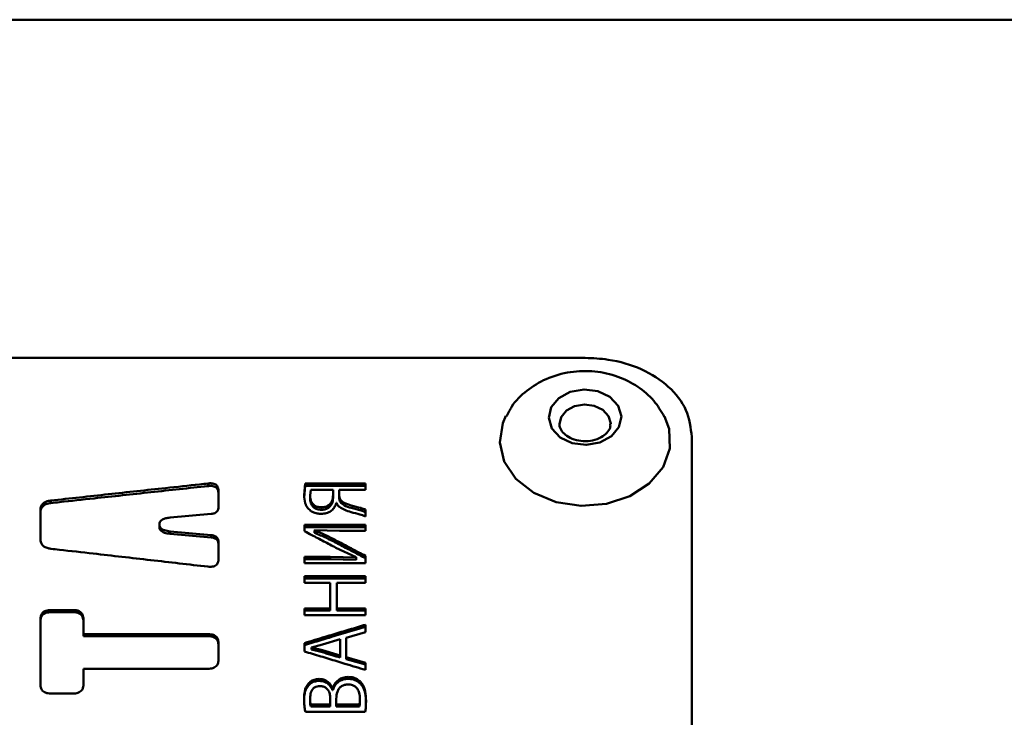
# Paper-space layout 'Лист1' of a CAD drawing. Units: millimetres. Extents: x -4546 to 1563, y 1764 to 6728.
# Drawn here: x -3235 to -3188, y 3062 to 3094 of the extents above; entities that cross this region are included whole.
import ezdxf

# ---------------------------------------------------------------- set-up
doc = ezdxf.new("R2010")
doc.units = ezdxf.units.MM

psp = doc.layouts.new('Лист1')

# ---------------------------------------------------------------- linework, layer by layer
at = {"color": 7, "linetype": 'Continuous', "lineweight": 50}
for p, q in [((-2561.035, 3094.38), (-3455.052, 3094.38)), ((-3243.048, 3078.538), (-3208.048, 3078.537)), ((-3209.252, 3075.411), (-3209.252, 3075.438)), ((-3225.718, 3072.532), (-3225.718, 3072.654)), ((-3221.157, 3072.659), (-3221.215, 3072.11)), ((-3221.157, 3072.537), (-3221.215, 3071.99)), ((-3218.339, 3072.659), (-3221.157, 3072.659)), ((-3221.157, 3072.537), (-3218.339, 3072.537)), ((-3218.339, 3072.363), (-3218.339, 3072.659)), ((-3225.224, 3071.545), (-3225.224, 3072.307)), ((-3221.215, 3072.11), (-3221.215, 3071.99)), ((-3220.932, 3072.083), (-3220.898, 3072.363)), ((-3220.932, 3072.083), (-3220.932, 3071.963)), ((-3220.898, 3072.363), (-3219.859, 3072.363)), ((-3219.855, 3072.206), (-3219.855, 3072.219)), ((-3219.855, 3072.11), (-3219.855, 3071.99)), ((-3219.576, 3072.363), (-3219.576, 3072.145)), ((-3219.576, 3072.363), (-3218.339, 3072.363)), ((-3219.576, 3072.145), (-3219.576, 3072.025)), ((-3233.073, 3071.855), (-3233.073, 3071.736)), ((-3220.398, 3071.536), (-3220.398, 3071.418)), ((-3219.711, 3071.746), (-3219.699, 3071.746)), ((-3219.436, 3071.812), (-3219.436, 3071.693)), ((-3218.546, 3071.505), (-3218.546, 3071.387)), ((-3233.567, 3071.395), (-3233.567, 3070.066)), ((-3233.567, 3071.395), (-3233.567, 3071.278)), ((-3233.567, 3070.066), (-3233.567, 3071.278)), ((-3227.495, 3071.056), (-3225.574, 3071.227)), ((-3218.339, 3071.106), (-3218.339, 3071.429)), ((-3227.991, 3070.729), (-3227.991, 3070.739)), ((-3227.991, 3070.729), (-3227.991, 3070.614)), ((-3218.339, 3070.719), (-3221.194, 3070.719)), ((-3221.194, 3070.719), (-3221.194, 3070.414)), ((-3221.194, 3070.719), (-3221.194, 3070.604)), ((-3221.194, 3070.414), (-3221.194, 3070.604)), ((-3221.194, 3070.604), (-3218.339, 3070.604)), ((-3218.339, 3070.432), (-3218.339, 3070.719)), ((-3225.574, 3070.237), (-3227.495, 3070.41)), ((-3227.495, 3070.41), (-3227.495, 3070.296)), ((-3227.495, 3070.296), (-3225.574, 3070.124)), ((-3225.574, 3070.237), (-3225.574, 3070.124)), ((-3220.72, 3070.45), (-3220.716, 3070.46)), ((-3220.72, 3070.45), (-3220.72, 3070.336)), ((-3220.716, 3070.459), (-3219.555, 3070.433)), ((-3219.555, 3070.432), (-3218.339, 3070.432)), ((-3225.225, 3069.123), (-3225.225, 3069.913)), ((-3225.225, 3069.913), (-3225.225, 3069.801)), ((-3219.758, 3070.009), (-3219.758, 3069.896)), ((-3219.724, 3069.644), (-3218.779, 3069.198)), ((-3219.991, 3069.22), (-3221.194, 3069.22)), ((-3221.194, 3069.22), (-3221.194, 3068.927)), ((-3221.194, 3069.22), (-3221.194, 3069.11)), ((-3219.991, 3069.11), (-3219.991, 3069.22)), ((-3218.783, 3069.192), (-3219.991, 3069.219)), ((-3218.779, 3069.198), (-3218.783, 3069.191)), ((-3218.339, 3068.927), (-3218.339, 3069.259)), ((-3221.194, 3068.927), (-3221.194, 3069.11)), ((-3221.194, 3069.11), (-3219.991, 3069.11)), ((-3221.194, 3068.927), (-3218.339, 3068.927)), ((-3218.783, 3069.082), (-3219.991, 3069.11)), ((-3218.783, 3069.082), (-3218.779, 3069.089)), ((-3218.339, 3068.311), (-3221.194, 3068.311)), ((-3221.194, 3068.311), (-3221.194, 3067.992)), ((-3221.194, 3068.311), (-3221.194, 3068.204)), ((-3218.339, 3067.992), (-3218.339, 3068.311)), ((-3221.194, 3067.992), (-3221.194, 3068.204)), ((-3221.194, 3068.204), (-3218.339, 3068.204)), ((-3221.194, 3067.992), (-3219.999, 3067.992)), ((-3219.999, 3067.992), (-3219.999, 3066.8)), ((-3219.999, 3067.992), (-3219.999, 3067.887)), ((-3219.999, 3066.698), (-3219.999, 3067.887)), ((-3219.678, 3066.8), (-3219.678, 3067.992)), ((-3219.678, 3067.992), (-3218.339, 3067.992)), ((-3232.05, 3066.726), (-3233.069, 3066.726)), ((-3233.069, 3066.726), (-3233.069, 3066.625)), ((-3233.069, 3066.625), (-3232.05, 3066.625)), ((-3232.05, 3066.625), (-3232.05, 3066.726)), ((-3219.999, 3066.8), (-3221.194, 3066.8)), ((-3221.194, 3066.8), (-3221.194, 3066.479)), ((-3221.194, 3066.8), (-3221.194, 3066.698)), ((-3221.194, 3066.479), (-3221.194, 3066.698)), ((-3221.194, 3066.698), (-3219.999, 3066.698)), ((-3221.194, 3066.479), (-3218.339, 3066.479)), ((-3219.999, 3066.8), (-3219.999, 3066.698)), ((-3218.339, 3066.8), (-3219.678, 3066.8)), ((-3219.678, 3066.8), (-3219.678, 3066.698)), ((-3219.678, 3066.698), (-3218.339, 3066.698)), ((-3218.339, 3066.479), (-3218.339, 3066.8)), ((-3233.567, 3066.292), (-3233.567, 3063.261)), ((-3233.567, 3066.292), (-3233.567, 3066.192)), ((-3233.567, 3063.172), (-3233.567, 3066.192)), ((-3231.552, 3065.599), (-3231.552, 3066.292)), ((-3218.339, 3065.691), (-3218.339, 3066.037)), ((-3225.723, 3065.599), (-3231.552, 3065.599)), ((-3231.552, 3065.599), (-3231.552, 3065.502)), ((-3231.552, 3065.502), (-3225.723, 3065.502)), ((-3225.723, 3065.599), (-3225.723, 3065.502)), ((-3219.237, 3065.422), (-3218.339, 3065.691)), ((-3225.225, 3064.415), (-3225.225, 3065.159)), ((-3225.225, 3065.159), (-3225.225, 3065.063)), ((-3221.194, 3065.179), (-3221.194, 3064.784)), ((-3221.194, 3065.179), (-3221.194, 3065.083)), ((-3221.194, 3064.784), (-3221.194, 3065.083)), ((-3220.869, 3064.977), (-3220.347, 3065.107)), ((-3220.347, 3065.107), (-3219.525, 3065.355)), ((-3219.525, 3065.355), (-3219.525, 3064.592)), ((-3219.525, 3065.259), (-3219.525, 3064.498)), ((-3219.237, 3064.524), (-3219.237, 3065.422)), ((-3220.869, 3064.968), (-3220.869, 3064.977)), ((-3220.351, 3064.841), (-3220.869, 3064.968)), ((-3220.869, 3064.873), (-3220.869, 3064.968)), ((-3220.351, 3064.746), (-3220.869, 3064.873)), ((-3220.351, 3064.841), (-3220.351, 3064.746)), ((-3219.525, 3064.592), (-3220.351, 3064.841)), ((-3219.525, 3064.498), (-3219.525, 3064.592)), ((-3218.339, 3064.259), (-3219.237, 3064.524)), ((-3219.237, 3064.43), (-3218.339, 3064.167)), ((-3218.339, 3063.918), (-3218.339, 3064.259)), ((-3231.552, 3063.261), (-3231.552, 3063.97)), ((-3231.552, 3063.97), (-3225.723, 3063.97)), ((-3221.008, 3063.281), (-3221.008, 3063.192)), ((-3220.504, 3063.495), (-3220.504, 3063.405)), ((-3219.152, 3063.589), (-3219.152, 3063.499)), ((-3218.58, 3063.372), (-3218.581, 3063.283)), ((-3233.069, 3062.81), (-3232.05, 3062.81)), ((-3219.868, 3063.059), (-3219.877, 3063.059)), ((-3219.877, 3063.059), (-3219.877, 3062.971)), ((-3219.877, 3062.971), (-3219.868, 3062.971)), ((-3219.868, 3063.059), (-3219.868, 3062.971)), ((-3220.932, 3062.59), (-3220.932, 3062.503)), ((-3220.907, 3062.293), (-3220.907, 3062.208)), ((-3219.987, 3062.293), (-3220.907, 3062.293)), ((-3219.987, 3062.598), (-3219.987, 3062.293)), ((-3219.987, 3062.511), (-3219.987, 3062.598)), ((-3219.987, 3062.511), (-3219.987, 3062.208)), ((-3219.708, 3062.293), (-3219.708, 3062.571)), ((-3219.708, 3062.208), (-3219.708, 3062.293)), ((-3218.618, 3062.293), (-3219.708, 3062.293)), ((-3218.618, 3062.207), (-3218.618, 3062.293)), ((-3218.601, 3062.575), (-3218.601, 3062.488)), ((-3221.156, 3061.957), (-3218.348, 3061.957)), ((-3219.987, 3062.208), (-3220.907, 3062.208)), ((-3218.618, 3062.207), (-3219.708, 3062.208))]:
    psp.add_line(p, q, dxfattribs=at)
at = {"color": 8, "linetype": 'Continuous', "lineweight": 50}
psp.add_line((-3233.567, 3063.261), (-3233.567, 3063.261), dxfattribs=at)
at = {"color": 7, "linetype": 'Continuous', "lineweight": 50, "flags": 128}
for points in [[(-3209.751, 3075.722), (-3209.641, 3076.223), (-3209.288, 3076.653), (-3208.747, 3076.948), (-3208.101, 3077.061), (-3207.447, 3076.976), (-3206.885, 3076.706), (-3206.501, 3076.292), (-3206.353, 3075.796), (-3206.463, 3075.295), (-3206.816, 3074.865), (-3207.357, 3074.571), (-3208.003, 3074.457), (-3208.657, 3074.542), (-3209.219, 3074.812), (-3209.603, 3075.227), (-3209.751, 3075.722)], [(-3212.05, 3074.579), (-3211.906, 3075.486), (-3211.76, 3075.815)], [(-3204.333, 3075.794), (-3204.115, 3075.209), (-3204.081, 3074.296), (-3204.4, 3073.416), (-3205.043, 3072.647), (-3205.954, 3072.058), (-3207.051, 3071.7), (-3208.237, 3071.605), (-3209.406, 3071.783), (-3210.456, 3072.217), (-3211.291, 3072.869), (-3211.839, 3073.68), (-3212.05, 3074.579), (-3212.05, 3074.579)], [(-3218.783, 3069.192), (-3218.783, 3069.181), (-3218.783, 3069.14), (-3218.783, 3069.119), (-3218.783, 3069.082)], [(-3218.779, 3069.198), (-3218.779, 3069.188), (-3218.779, 3069.146), (-3218.779, 3069.125), (-3218.78, 3069.088)], [(-3219.525, 3065.259), (-3219.525, 3065.313), (-3219.525, 3065.355)], [(-3219.237, 3064.524), (-3219.237, 3064.471), (-3219.237, 3064.43)], [(-3219.987, 3062.208), (-3219.987, 3062.256), (-3219.987, 3062.293)]]:
    psp.add_lwpolyline(points, dxfattribs=at)
at = {"color": 8, "linetype": 'Continuous', "lineweight": 50, "flags": 128}
psp.add_lwpolyline([(-3209.252, 3075.438), (-3209.173, 3075.765), (-3208.924, 3076.069), (-3208.543, 3076.277), (-3208.086, 3076.357), (-3207.625, 3076.297), (-3207.228, 3076.106), (-3206.957, 3075.814), (-3206.853, 3075.464), (-3206.852, 3075.45)], dxfattribs=at)
at = {"color": 7, "linetype": 'Continuous', "lineweight": 50}
psp.add_ellipse((-3217.472, 3004.818), major_axis=(0, 386.917), ratio=0.009672, start_param=1.394549, end_param=1.394868, dxfattribs=at)
for points, knots in [([(-3203.049, 3074.831), (-3203.104, 3075.262), (-3203.215, 3076.124), (-3204.082, 3077.236), (-3205.36, 3078.056), (-3206.765, 3078.478), (-3207.688, 3078.52), (-3208.048, 3078.537)], [0, 0, 0, 0, 0.216156, 0.432392, 0.648114, 0.862376, 1, 1, 1, 1]), ([(-3204.345, 3075.788), (-3204.494, 3076.043), (-3204.813, 3076.587), (-3205.574, 3077.226), (-3206.515, 3077.703), (-3207.6, 3077.945), (-3208.758, 3077.917), (-3209.862, 3077.603), (-3210.793, 3077.032), (-3211.431, 3076.42), (-3211.653, 3075.958), (-3211.728, 3075.802)], [0, 0, 0, 0, 0.099989, 0.212946, 0.329413, 0.450789, 0.577037, 0.707894, 0.826383, 0.941647, 1, 1, 1, 1]), ([(-3206.871, 3075.444), (-3206.868, 3075.389), (-3206.86, 3075.253), (-3207.005, 3075.027), (-3207.292, 3074.8), (-3207.686, 3074.655), (-3208.136, 3074.618), (-3208.569, 3074.696), (-3208.926, 3074.872), (-3209.163, 3075.108), (-3209.241, 3075.293), (-3209.25, 3075.394), (-3209.252, 3075.419)], [0, 0, 0, 0, 0.080628, 0.199565, 0.304939, 0.416805, 0.52648, 0.635656, 0.743709, 0.85105, 0.963825, 1, 1, 1, 1]), ([(-3203.052, 3000.481), (-3203.052, 3001.059), (-3203.052, 3002.795), (-3203.052, 3005.844), (-3203.052, 3010.961), (-3203.051, 3016.458), (-3203.051, 3022.22), (-3203.051, 3028.105), (-3203.05, 3034.131), (-3203.05, 3040.168), (-3203.05, 3044.817), (-3203.05, 3049.496), (-3203.05, 3054.215), (-3203.049, 3058.862), (-3203.049, 3063.958), (-3203.049, 3069.406), (-3203.049, 3073.014), (-3203.049, 3074.831)], [0, 0, 0, 0, 0.027613, 0.08287, 0.138127, 0.248888, 0.305684, 0.36248, 0.473241, 0.530037, 0.586833, 0.646597, 0.706361, 0.767861, 0.829361, 0.914078, 1, 1, 1, 1]), ([(-3203.049, 3074.185), (-3203.049, 3073.566), (-3203.049, 3071.707), (-3203.049, 3068.413), (-3203.049, 3064.274), (-3203.049, 3059.964), (-3203.05, 3055.492), (-3203.05, 3050.845), (-3203.05, 3046.107), (-3203.05, 3041.606), (-3203.05, 3038.706), (-3203.05, 3037.38)], [0, 0, 0, 0, 0.060169, 0.180586, 0.301875, 0.420325, 0.538776, 0.660668, 0.78256, 0.900601, 1, 1, 1, 1]), ([(-3225.718, 3072.654), (-3225.85, 3072.64), (-3226.511, 3072.568), (-3228.067, 3072.4), (-3230.386, 3072.148), (-3232.177, 3071.953), (-3233.073, 3071.855)], [0, 0, 0, 0, 0.053889, 0.269443, 0.634721, 1, 1, 1, 1]), ([(-3233.073, 3071.736), (-3232.939, 3071.751), (-3232.266, 3071.824), (-3230.704, 3071.994), (-3228.387, 3072.245), (-3226.608, 3072.437), (-3225.718, 3072.532)], [0, 0, 0, 0, 0.054834, 0.274169, 0.637084, 1, 1, 1, 1]), ([(-3225.224, 3072.307), (-3225.229, 3072.373), (-3225.236, 3072.468), (-3225.314, 3072.574), (-3225.396, 3072.627), (-3225.517, 3072.661), (-3225.627, 3072.663), (-3225.701, 3072.656), (-3225.718, 3072.654)], [0, 0, 0, 0, 0.312537, 0.447884, 0.58402, 0.709694, 0.935295, 1, 1, 1, 1]), ([(-3225.224, 3072.187), (-3225.229, 3072.253), (-3225.236, 3072.347), (-3225.314, 3072.453), (-3225.396, 3072.506), (-3225.518, 3072.539), (-3225.627, 3072.541), (-3225.702, 3072.534), (-3225.718, 3072.532)], [0, 0, 0, 0, 0.313132, 0.448282, 0.584197, 0.710001, 0.937467, 1, 1, 1, 1]), ([(-3221.215, 3072.11), (-3221.207, 3071.981), (-3221.194, 3071.768), (-3221.086, 3071.545), (-3221.009, 3071.462), (-3220.995, 3071.446)], [0, 0, 0, 0, 0.5574922, 0.9160751, 1, 1, 1, 1]), ([(-3220.398, 3071.536), (-3220.47, 3071.541), (-3220.592, 3071.549), (-3220.74, 3071.622), (-3220.848, 3071.73), (-3220.92, 3071.889), (-3220.928, 3072.014), (-3220.932, 3072.083)], [0, 0, 0, 0, 0.219654, 0.369743, 0.519688, 0.738845, 1, 1, 1, 1]), ([(-3220.398, 3071.418), (-3220.47, 3071.423), (-3220.593, 3071.431), (-3220.741, 3071.505), (-3220.849, 3071.612), (-3220.92, 3071.77), (-3220.928, 3071.895), (-3220.932, 3071.963)], [0, 0, 0, 0, 0.220839, 0.371247, 0.521516, 0.740675, 1, 1, 1, 1]), ([(-3219.855, 3072.11), (-3219.865, 3072.012), (-3219.88, 3071.861), (-3219.998, 3071.687), (-3220.129, 3071.589), (-3220.269, 3071.542), (-3220.361, 3071.537), (-3220.398, 3071.536)], [0, 0, 0, 0, 0.363476, 0.55815, 0.723941, 0.890305, 1, 1, 1, 1]), ([(-3219.855, 3071.99), (-3219.865, 3071.893), (-3219.879, 3071.743), (-3219.998, 3071.569), (-3220.128, 3071.471), (-3220.268, 3071.424), (-3220.361, 3071.42), (-3220.398, 3071.418)], [0, 0, 0, 0, 0.361561, 0.556609, 0.722731, 0.889416, 1, 1, 1, 1]), ([(-3219.859, 3072.363), (-3219.858, 3072.331), (-3219.855, 3072.273), (-3219.855, 3072.189), (-3219.855, 3072.136), (-3219.855, 3072.11)], [0, 0, 0, 0, 0.378922, 0.689453, 1, 1, 1, 1]), ([(-3219.436, 3071.812), (-3219.462, 3071.837), (-3219.521, 3071.892), (-3219.569, 3072.009), (-3219.574, 3072.096), (-3219.576, 3072.145)], [0, 0, 0, 0, 0.269771, 0.597694, 1, 1, 1, 1]), ([(-3219.436, 3071.693), (-3219.462, 3071.718), (-3219.521, 3071.773), (-3219.569, 3071.889), (-3219.574, 3071.977), (-3219.576, 3072.025)], [0, 0, 0, 0, 0.270596, 0.598481, 1, 1, 1, 1]), ([(-3233.073, 3071.855), (-3233.153, 3071.842), (-3233.284, 3071.82), (-3233.436, 3071.731), (-3233.529, 3071.616), (-3233.564, 3071.498), (-3233.566, 3071.42), (-3233.567, 3071.395)], [0, 0, 0, 0, 0.289941, 0.472614, 0.655803, 0.889768, 1, 1, 1, 1]), ([(-3233.073, 3071.736), (-3233.153, 3071.723), (-3233.284, 3071.702), (-3233.436, 3071.613), (-3233.529, 3071.498), (-3233.563, 3071.38), (-3233.566, 3071.303), (-3233.567, 3071.278)], [0, 0, 0, 0, 0.290467, 0.473226, 0.65652, 0.889615, 1, 1, 1, 1]), ([(-3225.574, 3071.227), (-3225.512, 3071.236), (-3225.416, 3071.25), (-3225.31, 3071.316), (-3225.248, 3071.396), (-3225.227, 3071.477), (-3225.225, 3071.529), (-3225.224, 3071.545)], [0, 0, 0, 0, 0.314704, 0.490348, 0.666313, 0.901321, 1, 1, 1, 1]), ([(-3220.415, 3071.231), (-3220.333, 3071.237), (-3220.17, 3071.249), (-3219.961, 3071.351), (-3219.811, 3071.498), (-3219.738, 3071.636), (-3219.717, 3071.722), (-3219.711, 3071.746)], [0, 0, 0, 0, 0.235357, 0.470343, 0.682445, 0.912894, 1, 1, 1, 1]), ([(-3219.699, 3071.746), (-3219.688, 3071.723), (-3219.668, 3071.676), (-3219.619, 3071.611), (-3219.576, 3071.572), (-3219.555, 3071.553)], [0, 0, 0, 0, 0.321856, 0.656572, 1, 1, 1, 1]), ([(-3219.555, 3071.553), (-3219.475, 3071.502), (-3219.312, 3071.398), (-3218.975, 3071.303), (-3218.736, 3071.238), (-3218.597, 3071.2)], [0, 0, 0, 0, 0.284747, 0.583926, 1, 1, 1, 1]), ([(-3218.546, 3071.505), (-3218.698, 3071.544), (-3218.968, 3071.613), (-3219.28, 3071.705), (-3219.406, 3071.791), (-3219.436, 3071.812)], [0, 0, 0, 0, 0.493299, 0.8773419, 1, 1, 1, 1]), ([(-3218.546, 3071.387), (-3218.698, 3071.426), (-3218.969, 3071.495), (-3219.28, 3071.586), (-3219.406, 3071.672), (-3219.436, 3071.693)], [0, 0, 0, 0, 0.493575, 0.878007, 1, 1, 1, 1]), ([(-3218.339, 3071.429), (-3218.373, 3071.443), (-3218.44, 3071.471), (-3218.511, 3071.493), (-3218.546, 3071.505)], [0, 0, 0, 0, 0.4985801, 1, 1, 1, 1]), ([(-3227.991, 3070.739), (-3227.988, 3070.772), (-3227.982, 3070.834), (-3227.927, 3070.913), (-3227.833, 3070.982), (-3227.685, 3071.034), (-3227.562, 3071.048), (-3227.495, 3071.056)], [0, 0, 0, 0, 0.174094, 0.320814, 0.467168, 0.709102, 1, 1, 1, 1]), ([(-3220.995, 3071.446), (-3220.939, 3071.4), (-3220.827, 3071.308), (-3220.616, 3071.241), (-3220.476, 3071.234), (-3220.415, 3071.231)], [0, 0, 0, 0, 0.361492, 0.718884, 1, 1, 1, 1]), ([(-3218.597, 3071.2), (-3218.56, 3071.188), (-3218.497, 3071.169), (-3218.411, 3071.137), (-3218.363, 3071.117), (-3218.339, 3071.106)], [0, 0, 0, 0, 0.424106, 0.711682, 1, 1, 1, 1]), ([(-3218.339, 3071.311), (-3218.373, 3071.325), (-3218.44, 3071.353), (-3218.511, 3071.376), (-3218.546, 3071.387)], [0, 0, 0, 0, 0.498586, 1, 1, 1, 1]), ([(-3227.495, 3070.41), (-3227.587, 3070.421), (-3227.719, 3070.438), (-3227.873, 3070.508), (-3227.954, 3070.583), (-3227.987, 3070.663), (-3227.99, 3070.71), (-3227.991, 3070.729)], [0, 0, 0, 0, 0.392612, 0.569822, 0.748833, 0.904154, 1, 1, 1, 1]), ([(-3227.495, 3070.296), (-3227.587, 3070.307), (-3227.719, 3070.324), (-3227.873, 3070.394), (-3227.954, 3070.469), (-3227.987, 3070.548), (-3227.99, 3070.596), (-3227.991, 3070.614)], [0, 0, 0, 0, 0.393181, 0.570263, 0.74915, 0.904343, 1, 1, 1, 1]), ([(-3225.225, 3069.913), (-3225.229, 3069.966), (-3225.236, 3070.048), (-3225.307, 3070.143), (-3225.398, 3070.202), (-3225.493, 3070.228), (-3225.556, 3070.235), (-3225.574, 3070.237)], [0, 0, 0, 0, 0.323405, 0.499103, 0.675154, 0.908408, 1, 1, 1, 1]), ([(-3225.225, 3069.801), (-3225.229, 3069.853), (-3225.236, 3069.935), (-3225.306, 3070.03), (-3225.397, 3070.089), (-3225.493, 3070.115), (-3225.556, 3070.122), (-3225.574, 3070.124)], [0, 0, 0, 0, 0.32151, 0.497104, 0.673047, 0.906337, 1, 1, 1, 1]), ([(-3221.194, 3070.414), (-3221.081, 3070.356), (-3220.78, 3070.199), (-3220.29, 3069.942), (-3219.913, 3069.743), (-3219.724, 3069.644)], [0, 0, 0, 0, 0.2298214, 0.6149086, 1, 1, 1, 1]), ([(-3219.758, 3070.009), (-3219.894, 3070.078), (-3220.119, 3070.191), (-3220.439, 3070.34), (-3220.626, 3070.413), (-3220.72, 3070.45)], [0, 0, 0, 0, 0.43588, 0.717648, 1, 1, 1, 1]), ([(-3219.758, 3069.896), (-3219.894, 3069.965), (-3220.119, 3070.078), (-3220.44, 3070.226), (-3220.626, 3070.299), (-3220.72, 3070.336)], [0, 0, 0, 0, 0.436236, 0.717827, 1, 1, 1, 1]), ([(-3233.567, 3070.066), (-3233.562, 3069.999), (-3233.553, 3069.888), (-3233.465, 3069.75), (-3233.338, 3069.657), (-3233.198, 3069.611), (-3233.104, 3069.598), (-3233.073, 3069.594)], [0, 0, 0, 0, 0.2897654, 0.4735884, 0.6580352, 0.8877142, 1, 1, 1, 1]), ([(-3218.339, 3069.259), (-3218.452, 3069.319), (-3218.744, 3069.474), (-3219.217, 3069.724), (-3219.578, 3069.914), (-3219.758, 3070.009)], [0, 0, 0, 0, 0.2379048, 0.6189505, 1, 1, 1, 1]), ([(-3219.758, 3069.896), (-3219.643, 3069.837), (-3219.35, 3069.683), (-3218.877, 3069.434), (-3218.518, 3069.244), (-3218.339, 3069.149)], [0, 0, 0, 0, 0.241806, 0.620901, 1, 1, 1, 1]), ([(-3233.073, 3069.594), (-3232.941, 3069.579), (-3232.28, 3069.504), (-3230.724, 3069.328), (-3228.405, 3069.064), (-3226.614, 3068.859), (-3225.718, 3068.757)], [0, 0, 0, 0, 0.053889, 0.269443, 0.634721, 1, 1, 1, 1]), ([(-3225.718, 3068.757), (-3225.65, 3068.752), (-3225.544, 3068.745), (-3225.406, 3068.781), (-3225.319, 3068.837), (-3225.254, 3068.927), (-3225.228, 3069.026), (-3225.225, 3069.096), (-3225.225, 3069.123)], [0, 0, 0, 0, 0.261563, 0.403878, 0.547353, 0.673832, 0.879372, 1, 1, 1, 1]), ([(-3233.069, 3066.726), (-3233.151, 3066.722), (-3233.276, 3066.715), (-3233.424, 3066.642), (-3233.512, 3066.549), (-3233.561, 3066.427), (-3233.565, 3066.337), (-3233.567, 3066.292)], [0, 0, 0, 0, 0.3008175, 0.4577223, 0.6152538, 0.8062759, 1, 1, 1, 1]), ([(-3233.069, 3066.625), (-3233.151, 3066.621), (-3233.276, 3066.614), (-3233.424, 3066.541), (-3233.512, 3066.449), (-3233.561, 3066.327), (-3233.565, 3066.237), (-3233.567, 3066.192)], [0, 0, 0, 0, 0.301312, 0.458387, 0.616103, 0.806562, 1, 1, 1, 1]), ([(-3231.552, 3066.292), (-3231.557, 3066.363), (-3231.565, 3066.471), (-3231.647, 3066.6), (-3231.753, 3066.677), (-3231.894, 3066.72), (-3231.997, 3066.724), (-3232.05, 3066.726)], [0, 0, 0, 0, 0.3006566, 0.4587328, 0.6175411, 0.8046908, 1, 1, 1, 1]), ([(-3231.552, 3066.192), (-3231.557, 3066.263), (-3231.565, 3066.372), (-3231.648, 3066.5), (-3231.754, 3066.577), (-3231.894, 3066.619), (-3231.997, 3066.623), (-3232.05, 3066.625)], [0, 0, 0, 0, 0.301247, 0.459039, 0.617538, 0.805602, 1, 1, 1, 1]), ([(-3218.339, 3066.037), (-3218.465, 3066), (-3218.844, 3065.886), (-3219.474, 3065.697), (-3220.299, 3065.449), (-3220.873, 3065.276), (-3221.194, 3065.179)], [0, 0, 0, 0, 0.1324744, 0.3974234, 0.6623723, 1, 1, 1, 1]), ([(-3221.194, 3065.083), (-3221.066, 3065.122), (-3220.681, 3065.237), (-3220.013, 3065.438), (-3219.19, 3065.685), (-3218.623, 3065.854), (-3218.339, 3065.939)], [0, 0, 0, 0, 0.134747, 0.404242, 0.702121, 1, 1, 1, 1]), ([(-3225.225, 3065.159), (-3225.23, 3065.231), (-3225.238, 3065.341), (-3225.32, 3065.471), (-3225.426, 3065.55), (-3225.567, 3065.593), (-3225.67, 3065.597), (-3225.723, 3065.599)], [0, 0, 0, 0, 0.300543, 0.45858, 0.617346, 0.804624, 1, 1, 1, 1]), ([(-3225.225, 3065.063), (-3225.23, 3065.135), (-3225.238, 3065.245), (-3225.321, 3065.375), (-3225.427, 3065.453), (-3225.567, 3065.496), (-3225.671, 3065.5), (-3225.723, 3065.502)], [0, 0, 0, 0, 0.301133, 0.458886, 0.617343, 0.805536, 1, 1, 1, 1]), ([(-3221.194, 3064.784), (-3221.068, 3064.746), (-3220.69, 3064.632), (-3220.059, 3064.441), (-3219.234, 3064.19), (-3218.66, 3064.016), (-3218.339, 3063.918)], [0, 0, 0, 0, 0.132533, 0.3976, 0.662667, 1, 1, 1, 1]), ([(-3219.525, 3064.498), (-3219.651, 3064.536), (-3219.852, 3064.596), (-3220.127, 3064.679), (-3220.276, 3064.724), (-3220.351, 3064.746)], [0, 0, 0, 0, 0.4583094, 0.7291547, 1, 1, 1, 1]), ([(-3225.723, 3063.97), (-3225.641, 3063.974), (-3225.516, 3063.982), (-3225.368, 3064.057), (-3225.28, 3064.152), (-3225.232, 3064.277), (-3225.227, 3064.369), (-3225.225, 3064.415)], [0, 0, 0, 0, 0.300755, 0.457666, 0.615204, 0.806204, 1, 1, 1, 1]), ([(-3233.567, 3063.261), (-3233.562, 3063.188), (-3233.555, 3063.075), (-3233.472, 3062.942), (-3233.366, 3062.861), (-3233.225, 3062.817), (-3233.122, 3062.812), (-3233.069, 3062.81)], [0, 0, 0, 0, 0.300571, 0.458618, 0.617395, 0.804641, 1, 1, 1, 1]), ([(-3232.05, 3062.81), (-3231.968, 3062.815), (-3231.842, 3062.822), (-3231.695, 3062.898), (-3231.607, 3062.995), (-3231.559, 3063.121), (-3231.554, 3063.214), (-3231.552, 3063.261)], [0, 0, 0, 0, 0.30092, 0.457777, 0.615255, 0.806444, 1, 1, 1, 1]), ([(-3221.008, 3063.281), (-3221.053, 3063.22), (-3221.169, 3063.06), (-3221.21, 3062.806), (-3221.214, 3062.63), (-3221.216, 3062.571)], [0, 0, 0, 0, 0.292152, 0.761929, 1, 1, 1, 1]), ([(-3221.008, 3063.192), (-3221.053, 3063.131), (-3221.169, 3062.972), (-3221.21, 3062.719), (-3221.214, 3062.543), (-3221.216, 3062.484)], [0, 0, 0, 0, 0.293095, 0.761972, 1, 1, 1, 1]), ([(-3220.504, 3063.495), (-3220.586, 3063.489), (-3220.731, 3063.478), (-3220.904, 3063.39), (-3220.977, 3063.314), (-3221.008, 3063.281)], [0, 0, 0, 0, 0.421188, 0.749791, 1, 1, 1, 1]), ([(-3220.504, 3063.405), (-3220.586, 3063.399), (-3220.731, 3063.388), (-3220.904, 3063.301), (-3220.977, 3063.225), (-3221.008, 3063.192)], [0, 0, 0, 0, 0.4214757, 0.7504924, 1, 1, 1, 1]), ([(-3219.877, 3063.059), (-3219.91, 3063.126), (-3219.975, 3063.256), (-3220.147, 3063.406), (-3220.334, 3063.485), (-3220.458, 3063.492), (-3220.504, 3063.495)], [0, 0, 0, 0, 0.287104, 0.5612, 0.836584, 1, 1, 1, 1]), ([(-3219.877, 3062.971), (-3219.91, 3063.037), (-3219.975, 3063.167), (-3220.148, 3063.317), (-3220.335, 3063.395), (-3220.458, 3063.402), (-3220.504, 3063.405)], [0, 0, 0, 0, 0.287538, 0.561662, 0.837041, 1, 1, 1, 1]), ([(-3219.152, 3063.59), (-3219.234, 3063.584), (-3219.399, 3063.571), (-3219.611, 3063.459), (-3219.771, 3063.292), (-3219.842, 3063.151), (-3219.866, 3063.068), (-3219.868, 3063.059)], [0, 0, 0, 0, 0.242622, 0.49052, 0.715134, 0.969509, 1, 1, 1, 1]), ([(-3219.152, 3063.5), (-3219.234, 3063.494), (-3219.399, 3063.481), (-3219.611, 3063.368), (-3219.781, 3063.196), (-3219.837, 3063.051), (-3219.868, 3062.971)], [0, 0, 0, 0, 0.243054, 0.492199, 0.717479, 1, 1, 1, 1]), ([(-3219.708, 3062.571), (-3219.7, 3062.679), (-3219.689, 3062.847), (-3219.588, 3063.045), (-3219.469, 3063.162), (-3219.319, 3063.229), (-3219.21, 3063.236), (-3219.157, 3063.239)], [0, 0, 0, 0, 0.344206, 0.531102, 0.688244, 0.846009, 1, 1, 1, 1]), ([(-3219.157, 3063.239), (-3219.085, 3063.234), (-3218.963, 3063.225), (-3218.812, 3063.142), (-3218.697, 3063.017), (-3218.615, 3062.822), (-3218.606, 3062.664), (-3218.601, 3062.575)], [0, 0, 0, 0, 0.203007, 0.349161, 0.495068, 0.716081, 1, 1, 1, 1]), ([(-3218.58, 3063.372), (-3218.645, 3063.423), (-3218.775, 3063.525), (-3218.984, 3063.584), (-3219.111, 3063.588), (-3219.152, 3063.589)], [0, 0, 0, 0, 0.402794, 0.805587, 1, 1, 1, 1]), ([(-3218.581, 3063.283), (-3218.645, 3063.333), (-3218.775, 3063.435), (-3218.985, 3063.494), (-3219.111, 3063.498), (-3219.152, 3063.499)], [0, 0, 0, 0, 0.403012, 0.806024, 1, 1, 1, 1]), ([(-3218.314, 3062.479), (-3218.32, 3062.623), (-3218.33, 3062.879), (-3218.425, 3063.19), (-3218.54, 3063.326), (-3218.58, 3063.373)], [0, 0, 0, 0, 0.458312, 0.812313, 1, 1, 1, 1]), ([(-3218.314, 3062.392), (-3218.32, 3062.536), (-3218.33, 3062.791), (-3218.425, 3063.101), (-3218.54, 3063.236), (-3218.58, 3063.283)], [0, 0, 0, 0, 0.459761, 0.811474, 1, 1, 1, 1]), ([(-3220.932, 3062.59), (-3220.927, 3062.683), (-3220.92, 3062.823), (-3220.839, 3062.997), (-3220.737, 3063.097), (-3220.604, 3063.151), (-3220.513, 3063.156), (-3220.466, 3063.159)], [0, 0, 0, 0, 0.345848, 0.519286, 0.694562, 0.843129, 1, 1, 1, 1]), ([(-3220.466, 3063.159), (-3220.415, 3063.155), (-3220.313, 3063.146), (-3220.182, 3063.075), (-3220.074, 3062.961), (-3219.999, 3062.798), (-3219.991, 3062.667), (-3219.987, 3062.598)], [0, 0, 0, 0, 0.173772, 0.345362, 0.505505, 0.738112, 1, 1, 1, 1]), ([(-3221.216, 3062.571), (-3221.214, 3062.499), (-3221.211, 3062.361), (-3221.193, 3062.155), (-3221.169, 3062.023), (-3221.156, 3061.957)], [0, 0, 0, 0, 0.351583, 0.675096, 1, 1, 1, 1]), ([(-3220.907, 3062.293), (-3220.913, 3062.329), (-3220.931, 3062.428), (-3220.932, 3062.527), (-3220.932, 3062.59)], [0, 0, 0, 0, 0.363819, 1, 1, 1, 1]), ([(-3220.907, 3062.208), (-3220.913, 3062.243), (-3220.931, 3062.341), (-3220.932, 3062.44), (-3220.932, 3062.503)], [0, 0, 0, 0, 0.365077, 1, 1, 1, 1]), ([(-3218.601, 3062.575), (-3218.602, 3062.539), (-3218.602, 3062.474), (-3218.606, 3062.38), (-3218.614, 3062.322), (-3218.618, 3062.293)], [0, 0, 0, 0, 0.383583, 0.691247, 1, 1, 1, 1]), ([(-3218.601, 3062.488), (-3218.602, 3062.452), (-3218.602, 3062.387), (-3218.606, 3062.293), (-3218.614, 3062.236), (-3218.618, 3062.207)], [0, 0, 0, 0, 0.384897, 0.691902, 1, 1, 1, 1]), ([(-3218.348, 3061.957), (-3218.339, 3062.029), (-3218.318, 3062.203), (-3218.315, 3062.377), (-3218.314, 3062.479)], [0, 0, 0, 0, 0.41537, 1, 1, 1, 1])]:
    psp.add_open_spline(points, degree=3, knots=knots, dxfattribs=at)

doc.saveas('drawing.dxf')
